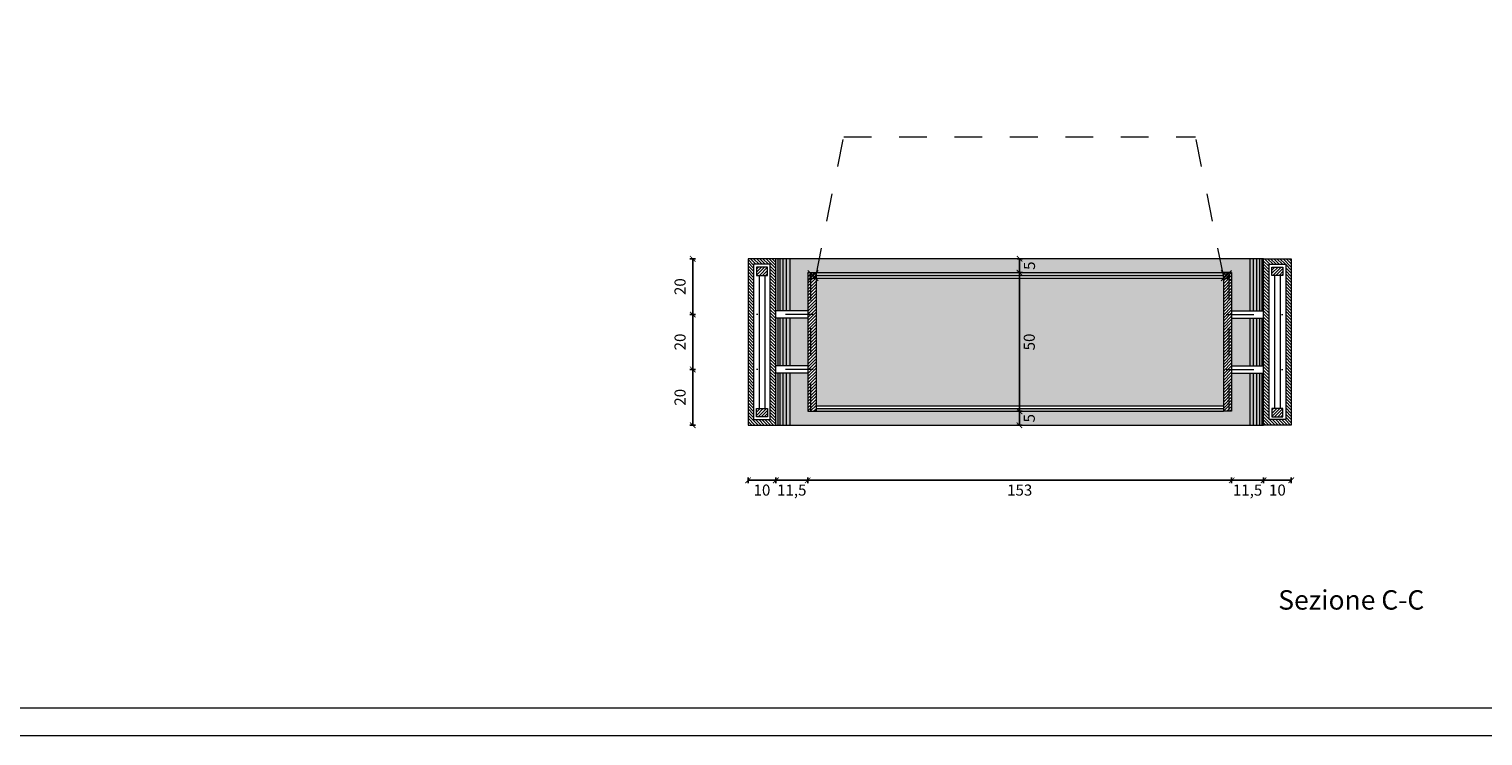
# Model space of a CAD drawing. Units: millimetres. Extents: x 549 to 859, y 433 to 439.
# Drawn here: x 642 to 647, y 433 to 436 of the extents above; entities that cross this region are included whole.
import ezdxf

# ---------------------------------------------------------------- set-up
doc = ezdxf.new("R2010")
doc.units = ezdxf.units.MM
doc.header["$LTSCALE"] = 0.005
doc.header["$PDMODE"] = 34
doc.linetypes.add('DASHDOT2', pattern=[12.7, 6.35, -3.175, 0, -3.175])
doc.linetypes.add('HIDDEN2', pattern=[4.7625, 3.175, -1.5875])
doc.layers.get('0').update_dxf_attribs({"color": 21})
for name, color, linetype in [('Cornici', 137, 'Continuous'), ('PROIEZIONE', 5, 'Continuous'), ('PROIEZIONE dietro', 2, 'Continuous'), ('PROIEZIONE vetro', 4, 'Continuous'), ('Quote', 2, 'Continuous'), ('Retino legno', 9, 'Continuous'), ('Retino sezione', 8, 'Continuous'), ('Scritte', 7, 'Continuous'), ('SEZIONE', 1, 'Continuous'), ('TRATTEGGIO leggero', 3, 'HIDDEN2'), ('Trattopunto leggero', 3, 'DASHDOT2')]:
    doc.layers.add(name, color=color, linetype=linetype)
doc.layers.add('Retino acciaio', color=7, linetype='Continuous', true_color=0xbababa)
doc.styles.add('arial', font='arial.ttf')
doc.dimstyles.new('Quote', dxfattribs={"dimtxt": 0.04, "dimasz": 0.02, "dimexe": 0.01, "dimexo": 0.19, "dimgap": 0.02, "dimtad": 2, "dimdec": 1, "dimlfac": 100, "dimtxsty": 'arial', "dimblk": 'ARCHTICK', "dimcen": 0.02, "dimadec": 0, "dimazin": 0, "dimtfac": 1, "dimtdec": 1, "dimtmove": 2, "dimatfit": 3, "dimldrblk": 'DOT', "dimfxl": 1, "dimarcsym": 0})
pattern_1 = [(225, (1085.853647, -142.793886), (0.00561266008, -0.00561266008), [])]

# ---------------------------------------------------------------- blocks, each defined once
blk = doc.blocks.new('_ArchTick')
at = {"color": 0, "linetype": 'ByBlock', "lineweight": 20, "const_width": 0.15}
blk.add_lwpolyline([(-0.5, -0.5), (0.5, 0.5)], dxfattribs=at)
blk = doc.blocks.new('*D189')
at = {"layer": 'DEFPOINTS', "color": 0, "lineweight": 20, "transparency": 16777216}
for p in [(645.3666, 434.2436), (645.5653, 434.2436), (645.3666, 434.1936)]:
    blk.add_point(p, dxfattribs=at)
at = {"layer": 'Quote', "color": 0, "lineweight": -2, "transparency": 16777216}
for p, q in [((645.5566, 434.2436), (645.5753, 434.2436)), ((645.5653, 434.1936), (645.5653, 434.2436)), ((645.5566, 434.1936), (645.5753, 434.1936))]:
    blk.add_line(p, q, dxfattribs=at)
at = {"layer": 'Quote', "color": 0, "lineweight": -2, "transparency": 16777216, "xscale": 0.02, "yscale": 0.02, "zscale": 0.02}
for p, rotation in [((645.5653, 434.2436), 90), ((645.5653, 434.1936), 270)]:
    blk.add_blockref('_ArchTick', p, dxfattribs=dict(at, rotation=rotation))
at = {"layer": 'Quote', "color": 0, "lineweight": 20, "transparency": 16777216, "insert": (645.6062, 434.2186), "char_height": 0.04, "attachment_point": 5, "rotation": 90, "style": 'arial'}
blk.add_mtext('5', dxfattribs=at)
blk = doc.blocks.new('_Dot')
at = {"color": 0, "linetype": 'ByBlock', "lineweight": -2}
blk.add_line((-0.5, 0), (-1, 0), dxfattribs=at)
at = {"color": 0, "linetype": 'ByBlock', "lineweight": 20, "const_width": 0.5}
blk.add_lwpolyline([(-0.25, 0, 1), (0.25, 0, 1)], format="xyb", close=True, dxfattribs=at)
blk = doc.blocks.new('*D187')
at = {"layer": 'DEFPOINTS', "color": 0, "lineweight": 20, "transparency": 16777216}
for p in [(645.3666, 434.7436), (645.5658, 434.7436), (645.3666, 434.2436)]:
    blk.add_point(p, dxfattribs=at)
at = {"layer": 'Quote', "color": 0, "lineweight": -2, "transparency": 16777216}
for p, q in [((645.5566, 434.7436), (645.5758, 434.7436)), ((645.5658, 434.2436), (645.5658, 434.7436)), ((645.5566, 434.2436), (645.5758, 434.2436))]:
    blk.add_line(p, q, dxfattribs=at)
at = {"layer": 'Quote', "color": 0, "lineweight": -2, "transparency": 16777216, "xscale": 0.02, "yscale": 0.02, "zscale": 0.02}
for p, rotation in [((645.5658, 434.7436), 90), ((645.5658, 434.2436), 270)]:
    blk.add_blockref('_ArchTick', p, dxfattribs=dict(at, rotation=rotation))
at = {"layer": 'Quote', "color": 0, "lineweight": 20, "transparency": 16777216, "insert": (645.6062, 434.4936), "char_height": 0.04, "attachment_point": 5, "rotation": 90, "style": 'arial'}
blk.add_mtext('50', dxfattribs=at)
blk = doc.blocks.new('*D188')
at = {"layer": 'DEFPOINTS', "color": 0, "lineweight": 20, "transparency": 16777216}
for p in [(645.3674, 434.7936), (645.5662, 434.7936), (645.3674, 434.7436)]:
    blk.add_point(p, dxfattribs=at)
at = {"layer": 'Quote', "color": 0, "lineweight": -2, "transparency": 16777216}
for p, q in [((645.5574, 434.7936), (645.5762, 434.7936)), ((645.5662, 434.7436), (645.5662, 434.7936)), ((645.5574, 434.7436), (645.5762, 434.7436))]:
    blk.add_line(p, q, dxfattribs=at)
at = {"layer": 'Quote', "color": 0, "lineweight": -2, "transparency": 16777216, "xscale": 0.02, "yscale": 0.02, "zscale": 0.02}
for p, rotation in [((645.5662, 434.7936), 90), ((645.5662, 434.7436), 270)]:
    blk.add_blockref('_ArchTick', p, dxfattribs=dict(at, rotation=rotation))
at = {"layer": 'Quote', "color": 0, "lineweight": 20, "transparency": 16777216, "insert": (645.607, 434.7686), "char_height": 0.04, "attachment_point": 5, "rotation": 90, "style": 'arial'}
blk.add_mtext('5', dxfattribs=at)
blk = doc.blocks.new('*D94')
at = {"layer": 'DEFPOINTS', "color": 0, "lineweight": 20, "transparency": 16777216}
for p in [(644.5864, 434.1947), (644.6864, 434.1947), (644.6864, 433.9949)]:
    blk.add_point(p, dxfattribs=at)
at = {"layer": 'Quote', "color": 0, "lineweight": -2, "transparency": 16777216}
for p, q in [((644.5864, 434.0047), (644.5864, 433.9849)), ((644.5864, 433.9949), (644.6864, 433.9949)), ((644.6864, 434.0047), (644.6864, 433.9849))]:
    blk.add_line(p, q, dxfattribs=at)
at = {"layer": 'Quote', "color": 0, "lineweight": -2, "transparency": 16777216, "xscale": 0.02, "yscale": 0.02, "zscale": 0.02, "rotation": 180}
blk.add_blockref('_ArchTick', (644.5864, 433.9949), dxfattribs=at)
at = {"layer": 'Quote', "color": 0, "lineweight": -2, "transparency": 16777216, "xscale": 0.02, "yscale": 0.02, "zscale": 0.02}
blk.add_blockref('_ArchTick', (644.6864, 433.9949), dxfattribs=at)
at = {"layer": 'Quote', "color": 0, "lineweight": 20, "transparency": 16777216, "insert": (644.6364, 433.9545), "char_height": 0.04, "attachment_point": 5, "style": 'arial'}
blk.add_mtext('10', dxfattribs=at)
blk = doc.blocks.new('*D95')
at = {"layer": 'DEFPOINTS', "color": 0, "lineweight": 20, "transparency": 16777216}
for p in [(644.6864, 434.1947), (644.8014, 434.1947), (644.8014, 433.9949)]:
    blk.add_point(p, dxfattribs=at)
at = {"layer": 'Quote', "color": 0, "lineweight": -2, "transparency": 16777216}
for p, q in [((644.6864, 434.0047), (644.6864, 433.9849)), ((644.6864, 433.9949), (644.8014, 433.9949)), ((644.8014, 434.0047), (644.8014, 433.9849))]:
    blk.add_line(p, q, dxfattribs=at)
at = {"layer": 'Quote', "color": 0, "lineweight": -2, "transparency": 16777216, "xscale": 0.02, "yscale": 0.02, "zscale": 0.02, "rotation": 180}
blk.add_blockref('_ArchTick', (644.6864, 433.9949), dxfattribs=at)
at = {"layer": 'Quote', "color": 0, "lineweight": -2, "transparency": 16777216, "xscale": 0.02, "yscale": 0.02, "zscale": 0.02}
blk.add_blockref('_ArchTick', (644.8014, 433.9949), dxfattribs=at)
at = {"layer": 'Quote', "color": 0, "lineweight": 20, "transparency": 16777216, "insert": (644.7439, 433.9545), "char_height": 0.04, "attachment_point": 5, "style": 'arial'}
blk.add_mtext('11,5', dxfattribs=at)
blk = doc.blocks.new('*D96')
at = {"layer": 'DEFPOINTS', "color": 0, "lineweight": 20, "transparency": 16777216}
for p in [(644.8014, 434.1947), (646.3314, 434.1947), (646.3314, 433.9948)]:
    blk.add_point(p, dxfattribs=at)
at = {"layer": 'Quote', "color": 0, "lineweight": -2, "transparency": 16777216}
for p, q in [((644.8014, 434.0047), (644.8014, 433.9848)), ((644.8014, 433.9948), (646.3314, 433.9948)), ((646.3314, 434.0047), (646.3314, 433.9848))]:
    blk.add_line(p, q, dxfattribs=at)
at = {"layer": 'Quote', "color": 0, "lineweight": -2, "transparency": 16777216, "xscale": 0.02, "yscale": 0.02, "zscale": 0.02, "rotation": 180}
blk.add_blockref('_ArchTick', (644.8014, 433.9948), dxfattribs=at)
at = {"layer": 'Quote', "color": 0, "lineweight": -2, "transparency": 16777216, "xscale": 0.02, "yscale": 0.02, "zscale": 0.02}
blk.add_blockref('_ArchTick', (646.3314, 433.9948), dxfattribs=at)
at = {"layer": 'Quote', "color": 0, "lineweight": 20, "transparency": 16777216, "insert": (645.5664, 433.9544), "char_height": 0.04, "attachment_point": 5, "style": 'arial'}
blk.add_mtext('153', dxfattribs=at)
blk = doc.blocks.new('*D79')
at = {"layer": 'DEFPOINTS', "color": 0, "lineweight": 20, "transparency": 16777216}
for p in [(646.3314, 434.1947), (646.4464, 434.1947), (646.4464, 433.9949)]:
    blk.add_point(p, dxfattribs=at)
at = {"layer": 'Quote', "color": 0, "lineweight": -2, "transparency": 16777216}
for p, q in [((646.3314, 434.0047), (646.3314, 433.9849)), ((646.3314, 433.9949), (646.4464, 433.9949)), ((646.4464, 434.0047), (646.4464, 433.9849))]:
    blk.add_line(p, q, dxfattribs=at)
at = {"layer": 'Quote', "color": 0, "lineweight": -2, "transparency": 16777216, "xscale": 0.02, "yscale": 0.02, "zscale": 0.02, "rotation": 180}
blk.add_blockref('_ArchTick', (646.3314, 433.9949), dxfattribs=at)
at = {"layer": 'Quote', "color": 0, "lineweight": -2, "transparency": 16777216, "xscale": 0.02, "yscale": 0.02, "zscale": 0.02}
blk.add_blockref('_ArchTick', (646.4464, 433.9949), dxfattribs=at)
at = {"layer": 'Quote', "color": 0, "lineweight": 20, "transparency": 16777216, "insert": (646.3889, 433.9544), "char_height": 0.04, "attachment_point": 5, "style": 'arial'}
blk.add_mtext('11,5', dxfattribs=at)
blk = doc.blocks.new('*D80')
at = {"layer": 'DEFPOINTS', "color": 0, "lineweight": 20, "transparency": 16777216}
for p in [(646.4464, 434.1947), (646.5464, 434.1947), (646.5464, 433.9949)]:
    blk.add_point(p, dxfattribs=at)
at = {"layer": 'Quote', "color": 0, "lineweight": -2, "transparency": 16777216}
for p, q in [((646.4464, 434.0047), (646.4464, 433.9849)), ((646.4464, 433.9949), (646.5464, 433.9949)), ((646.5464, 434.0047), (646.5464, 433.9849))]:
    blk.add_line(p, q, dxfattribs=at)
at = {"layer": 'Quote', "color": 0, "lineweight": -2, "transparency": 16777216, "xscale": 0.02, "yscale": 0.02, "zscale": 0.02, "rotation": 180}
blk.add_blockref('_ArchTick', (646.4464, 433.9949), dxfattribs=at)
at = {"layer": 'Quote', "color": 0, "lineweight": -2, "transparency": 16777216, "xscale": 0.02, "yscale": 0.02, "zscale": 0.02}
blk.add_blockref('_ArchTick', (646.5464, 433.9949), dxfattribs=at)
at = {"layer": 'Quote', "color": 0, "lineweight": 20, "transparency": 16777216, "insert": (646.4964, 433.9545), "char_height": 0.04, "attachment_point": 5, "style": 'arial'}
blk.add_mtext('10', dxfattribs=at)
blk = doc.blocks.new('*D242')
at = {"layer": 'DEFPOINTS', "color": 0, "lineweight": 20, "transparency": 16777216}
for p in [(644.3864, 434.5926), (644.5864, 434.5926), (644.5864, 434.3946)]:
    blk.add_point(p, dxfattribs=at)
at = {"layer": 'Quote', "color": 0, "lineweight": -2, "transparency": 16777216}
for p, q in [((644.3964, 434.5926), (644.3764, 434.5926)), ((644.3864, 434.3946), (644.3864, 434.5926)), ((644.3964, 434.3946), (644.3764, 434.3946))]:
    blk.add_line(p, q, dxfattribs=at)
at = {"layer": 'Quote', "color": 0, "lineweight": -2, "transparency": 16777216, "xscale": 0.02, "yscale": 0.02, "zscale": 0.02}
for p, rotation in [((644.3864, 434.5926), 90), ((644.3864, 434.3946), 270)]:
    blk.add_blockref('_ArchTick', p, dxfattribs=dict(at, rotation=rotation))
at = {"layer": 'Quote', "color": 0, "lineweight": 20, "transparency": 16777216, "insert": (644.346, 434.4936), "char_height": 0.04, "attachment_point": 5, "rotation": 90, "style": 'arial'}
blk.add_mtext('20', dxfattribs=at)
blk = doc.blocks.new('*D243')
at = {"layer": 'DEFPOINTS', "color": 0, "lineweight": 20, "transparency": 16777216}
for p in [(644.3864, 434.7936), (644.5864, 434.7936), (644.5864, 434.5926)]:
    blk.add_point(p, dxfattribs=at)
at = {"layer": 'Quote', "color": 0, "lineweight": -2, "transparency": 16777216}
for p, q in [((644.3964, 434.7936), (644.3764, 434.7936)), ((644.3864, 434.5926), (644.3864, 434.7936)), ((644.3964, 434.5926), (644.3764, 434.5926))]:
    blk.add_line(p, q, dxfattribs=at)
at = {"layer": 'Quote', "color": 0, "lineweight": -2, "transparency": 16777216, "xscale": 0.02, "yscale": 0.02, "zscale": 0.02}
for p, rotation in [((644.3864, 434.7936), 90), ((644.3864, 434.5926), 270)]:
    blk.add_blockref('_ArchTick', p, dxfattribs=dict(at, rotation=rotation))
at = {"layer": 'Quote', "color": 0, "lineweight": 20, "transparency": 16777216, "insert": (644.346, 434.6931), "char_height": 0.04, "attachment_point": 5, "rotation": 90, "style": 'arial'}
blk.add_mtext('20', dxfattribs=at)
blk = doc.blocks.new('*D244')
at = {"layer": 'DEFPOINTS', "color": 0, "lineweight": 20, "transparency": 16777216}
for p in [(644.3864, 434.3946), (644.5864, 434.3946), (644.5864, 434.1936)]:
    blk.add_point(p, dxfattribs=at)
at = {"layer": 'Quote', "color": 0, "lineweight": -2, "transparency": 16777216}
for p, q in [((644.3964, 434.3946), (644.3764, 434.3946)), ((644.3864, 434.1936), (644.3864, 434.3946)), ((644.3964, 434.1936), (644.3764, 434.1936))]:
    blk.add_line(p, q, dxfattribs=at)
at = {"layer": 'Quote', "color": 0, "lineweight": -2, "transparency": 16777216, "xscale": 0.02, "yscale": 0.02, "zscale": 0.02}
for p, rotation in [((644.3864, 434.3946), 90), ((644.3864, 434.1936), 270)]:
    blk.add_blockref('_ArchTick', p, dxfattribs=dict(at, rotation=rotation))
at = {"layer": 'Quote', "color": 0, "lineweight": 20, "transparency": 16777216, "insert": (644.346, 434.2941), "char_height": 0.04, "attachment_point": 5, "rotation": 90, "style": 'arial'}
blk.add_mtext('20', dxfattribs=at)

msp = doc.modelspace()

# ---------------------------------------------------------------- hatches: boundary and pattern name
at = {"layer": 'Retino acciaio', "lineweight": 20}
h = msp.add_hatch(color=256, dxfattribs=at)
h.paths.add_polyline_path([(646.3014, 434.7236), (644.8314, 434.7236), (644.8314, 434.2636), (646.3014, 434.2636)])
h.paths.add_polyline_path([(646.3014, 434.7436), (644.8314, 434.7436), (644.8314, 434.7336), (646.3014, 434.7336)])
h.paths.add_polyline_path([(646.3014, 434.2536), (644.8314, 434.2536), (644.8314, 434.2436), (646.3014, 434.2436)])
at = {"layer": 'Retino legno', "lineweight": 20}
h = msp.add_hatch(color=256, dxfattribs=at)
h.paths.add_polyline_path([(646.4464, 434.7936), (644.6864, 434.7936), (644.6864, 434.606), (644.8014, 434.606), (644.8014, 434.7436), (644.8314, 434.7436), (646.3014, 434.7436), (646.3314, 434.7436), (646.3314, 434.606), (646.4464, 434.606)])
h.paths.add_polyline_path([(646.4464, 434.5791), (646.3314, 434.5791), (646.3314, 434.408), (646.4464, 434.408)])
h.paths.add_polyline_path([(646.4464, 434.3811), (646.3314, 434.3811), (646.3314, 434.2436), (646.3014, 434.2436), (644.8314, 434.2436), (644.8014, 434.2436), (644.8014, 434.3811), (644.6864, 434.3811), (644.6864, 434.1936), (646.4464, 434.1936)])
h.paths.add_polyline_path([(644.8014, 434.5791), (644.6864, 434.5791), (644.6864, 434.408), (644.8014, 434.408)])
at = {"layer": 'Retino sezione', "lineweight": 20}
h = msp.add_hatch(dxfattribs=at)
h.set_pattern_fill('ANSI31', color=256, scale=0.0025, angle=90, style=0)
h.set_pattern_definition([(135, (1086.737611, -142.793886), (-0.005612660076, -0.005612660076), [])])
h.paths.add_polyline_path([(644.6664, 434.7736), (644.6064, 434.7736), (644.6064, 434.2136), (644.6664, 434.2136)], flags=16)
h.paths.add_polyline_path([(644.6864, 434.7936), (644.5864, 434.7936), (644.5864, 434.1936), (644.6864, 434.1936)])
h = msp.add_hatch(dxfattribs=at)
h.set_pattern_fill('ANSI31', color=256, scale=0.0025, angle=90, style=0)
h.set_pattern_definition([(135, (45.552763, -0.328286), (-0.005612660076, -0.005612660076), [])])
h.paths.add_polyline_path([(646.4664, 434.7736), (646.5264, 434.7736), (646.5264, 434.2136), (646.4664, 434.2136)], flags=16)
h.paths.add_polyline_path([(646.4464, 434.7936), (646.5464, 434.7936), (646.5464, 434.1936), (646.4464, 434.1936)])
h = msp.add_hatch(dxfattribs=at)
h.set_pattern_fill('ANSI31', color=256, scale=0.0025, angle=180, style=0)
h.set_pattern_definition(pattern_1)
h.paths.add_polyline_path([(644.6164, 434.7636), (644.6164, 434.7336), (644.6564, 434.7336), (644.6564, 434.7636)])
h.paths.add_polyline_path([(644.6164, 434.2536), (644.6164, 434.2236), (644.6564, 434.2236), (644.6564, 434.2536)])
h = msp.add_hatch(dxfattribs=at)
h.set_pattern_fill('ANSI31', color=256, scale=0.0025, angle=180, style=0)
h.set_pattern_definition(pattern_1)
h.paths.add_polyline_path([(644.8014, 434.7436), (644.8014, 434.2436), (644.8314, 434.2436), (644.8314, 434.7436)])
h = msp.add_hatch(dxfattribs=at)
h.set_pattern_fill('ANSI31', color=256, scale=0.0025, angle=180, style=0)
h.set_pattern_definition([(225, (46.0334615, -0.328286), (0.005612660076, -0.005612660076), [])])
h.paths.add_polyline_path([(646.3314, 434.7436), (646.3314, 434.2436), (646.3014, 434.2436), (646.3014, 434.7436)])
h = msp.add_hatch(dxfattribs=at)
h.set_pattern_fill('ANSI31', color=256, scale=0.0025, angle=180, style=0)
h.set_pattern_definition([(225, (45.552763, -0.328286), (0.005612660076, -0.005612660076), [])])
h.paths.add_polyline_path([(646.5164, 434.7636), (646.5164, 434.7336), (646.4764, 434.7336), (646.4764, 434.7636)])
h.paths.add_polyline_path([(646.5164, 434.2536), (646.5164, 434.2236), (646.4764, 434.2236), (646.4764, 434.2536)])

# ---------------------------------------------------------------- linework, layer by layer
at = {"layer": 'Cornici', "lineweight": 20}
for points in [[(637.7614, 439.0133), (654.5614, 439.0133), (654.5614, 433.0733), (637.7614, 433.0733)], [(638.0614, 438.9133), (654.4614, 438.9133), (654.4614, 433.1733), (638.0614, 433.1733)]]:
    msp.add_lwpolyline(points, close=True, dxfattribs=at)
at = {"layer": 'PROIEZIONE', "lineweight": 20}
for p, q in [((644.6264, 434.7336), (644.6264, 434.2536)), ((644.6464, 434.7336), (644.6464, 434.2536)), ((646.4864, 434.7336), (646.4864, 434.2536)), ((646.5064, 434.7336), (646.5064, 434.2536)), ((644.8014, 434.606), (644.6864, 434.606)), ((644.8014, 434.5791), (644.6864, 434.5791)), ((646.3314, 434.606), (646.4464, 434.606)), ((646.3314, 434.5791), (646.4464, 434.5791)), ((644.8014, 434.408), (644.6864, 434.408)), ((644.8014, 434.3811), (644.6864, 434.3811)), ((646.3314, 434.408), (646.4464, 434.408)), ((646.3314, 434.3811), (646.4464, 434.3811))]:
    msp.add_line(p, q, dxfattribs=at)
at = {"layer": 'PROIEZIONE dietro', "lineweight": 20}
for p, q in [((646.4464, 434.7936), (644.6864, 434.7936)), ((644.8314, 434.7436), (646.3014, 434.7436)), ((644.8314, 434.2436), (646.3014, 434.2436)), ((644.6864, 434.1936), (646.4464, 434.1936))]:
    msp.add_line(p, q, dxfattribs=at)
for centre in [(644.8201, 434.7323), (646.3126, 434.7323)]:
    msp.add_circle(centre, 0.0112, dxfattribs=at)
at = {"layer": 'PROIEZIONE vetro', "lineweight": 20}
for p, q in [((644.8314, 434.7336), (646.3014, 434.7336)), ((644.8314, 434.7236), (646.3014, 434.7236)), ((644.8314, 434.2636), (646.3014, 434.2636)), ((644.8314, 434.2536), (646.3014, 434.2536))]:
    msp.add_line(p, q, dxfattribs=at)
at = {"layer": 'Retino sezione', "lineweight": 20}
for p, q in [((644.6931, 434.7936), (644.6931, 434.606)), ((644.701, 434.7936), (644.701, 434.606)), ((644.7114, 434.7936), (644.7114, 434.606)), ((644.7234, 434.7936), (644.7234, 434.606)), ((644.7364, 434.7936), (644.7364, 434.606)), ((646.3964, 434.7936), (646.3964, 434.606)), ((646.4093, 434.7936), (646.4093, 434.606)), ((646.4214, 434.7936), (646.4214, 434.606)), ((646.4317, 434.7936), (646.4317, 434.606)), ((646.4397, 434.7936), (646.4397, 434.606)), ((644.6931, 434.5791), (644.6931, 434.408)), ((644.701, 434.5791), (644.701, 434.408)), ((644.7114, 434.5791), (644.7114, 434.408)), ((644.7234, 434.5791), (644.7234, 434.408)), ((644.7364, 434.5791), (644.7364, 434.408)), ((646.3964, 434.5791), (646.3964, 434.408)), ((646.4093, 434.5791), (646.4093, 434.408)), ((646.4214, 434.5791), (646.4214, 434.408)), ((646.4317, 434.5791), (646.4317, 434.408)), ((646.4397, 434.5791), (646.4397, 434.408)), ((644.6931, 434.3811), (644.6931, 434.1936)), ((644.701, 434.3811), (644.701, 434.1936)), ((644.7114, 434.3811), (644.7114, 434.1936)), ((644.7234, 434.3811), (644.7234, 434.1936)), ((644.7364, 434.3811), (644.7364, 434.1936)), ((646.3964, 434.3811), (646.3964, 434.1936)), ((646.4093, 434.3811), (646.4093, 434.1936)), ((646.4214, 434.3811), (646.4214, 434.1936)), ((646.4317, 434.3811), (646.4317, 434.1936)), ((646.4397, 434.3811), (646.4397, 434.1936))]:
    msp.add_line(p, q, dxfattribs=at)
at = {"layer": 'SEZIONE', "lineweight": 20}
for p, q in [((644.8014, 434.7436), (644.8014, 434.2436)), ((644.8014, 434.7436), (644.8314, 434.7436)), ((644.8314, 434.7436), (644.8314, 434.2436)), ((646.3014, 434.7436), (646.3014, 434.2436)), ((646.3314, 434.7436), (646.3014, 434.7436)), ((646.3314, 434.7436), (646.3314, 434.2436)), ((644.8014, 434.2436), (644.8314, 434.2436)), ((646.3314, 434.2436), (646.3014, 434.2436))]:
    msp.add_line(p, q, dxfattribs=at)
for points in [[(644.6864, 434.7936), (644.5864, 434.7936), (644.5864, 434.1936), (644.6864, 434.1936)], [(646.4464, 434.7936), (646.5464, 434.7936), (646.5464, 434.1936), (646.4464, 434.1936)], [(644.6664, 434.7736), (644.6064, 434.7736), (644.6064, 434.2136), (644.6664, 434.2136)], [(644.6164, 434.7636), (644.6164, 434.7336), (644.6564, 434.7336), (644.6564, 434.7636)], [(646.4664, 434.7736), (646.5264, 434.7736), (646.5264, 434.2136), (646.4664, 434.2136)], [(646.5164, 434.7636), (646.5164, 434.7336), (646.4764, 434.7336), (646.4764, 434.7636)], [(644.6164, 434.2236), (644.6164, 434.2536), (644.6564, 434.2536), (644.6564, 434.2236)], [(646.5164, 434.2236), (646.5164, 434.2536), (646.4764, 434.2536), (646.4764, 434.2236)]]:
    msp.add_lwpolyline(points, close=True, dxfattribs=at)
at = {"layer": 'TRATTEGGIO leggero', "lineweight": 20}
for p, q in [((644.8314, 434.7336), (644.9314, 435.2336)), ((644.9314, 435.2336), (646.2014, 435.2336)), ((646.3014, 434.7336), (646.2014, 435.2336)), ((644.8016, 434.7509), (644.8387, 434.7138)), ((644.8016, 434.7138), (644.8387, 434.7509)), ((644.8114, 434.7436), (644.8114, 434.2436)), ((646.2941, 434.7509), (646.3312, 434.7138)), ((646.3312, 434.7509), (646.2941, 434.7138)), ((646.3214, 434.7436), (646.3214, 434.2436))]:
    msp.add_line(p, q, dxfattribs=at)
at = {"layer": 'Trattopunto leggero', "lineweight": 20}
for p, q in [((644.8214, 434.5926), (644.6164, 434.5926)), ((646.3114, 434.5926), (646.5164, 434.5926)), ((644.8214, 434.3946), (644.6164, 434.3946)), ((646.3114, 434.3946), (646.5164, 434.3946))]:
    msp.add_line(p, q, dxfattribs=at)

# ---------------------------------------------------------------- texts
at = {"layer": 'Scritte', "lineweight": 20, "style": 'arial'}
msp.add_text('Sezione C-C', height=0.07, dxfattribs=at).set_placement((646.4995, 433.5286))

# ---------------------------------------------------------------- dimensions: what is measured, and where the dimension line sits
at = {"layer": 'Quote', "lineweight": 20}
for base, p1, p2, picture, middle in [((644.3864, 434.7936), (644.5864, 434.5926), (644.5864, 434.7936), '*D243', (644.346, 434.6931)), ((644.3864, 434.5926), (644.5864, 434.3946), (644.5864, 434.5926), '*D242', (644.346, 434.4936)), ((644.3864, 434.3946), (644.5864, 434.1936), (644.5864, 434.3946), '*D244', (644.346, 434.2941))]:
    dim = msp.add_linear_dim(base=base, p1=p1, p2=p2, angle=90, text='20', dimstyle='Quote', dxfattribs=at)
    dim.commit()
    dim.dimension.update_dxf_attribs({"geometry": picture, "text_midpoint": middle})
for base, p1, p2, angle, picture, middle in [((645.5662, 434.7936), (645.3674, 434.7436), (645.3674, 434.7936), 90, '*D188', (645.607, 434.7686)), ((645.5653, 434.2436), (645.3666, 434.1936), (645.3666, 434.2436), 90, '*D189', (645.6062, 434.2186)), ((644.8014, 433.9949), (644.6864, 434.1947), (644.8014, 434.1947), 180, '*D95', (644.7439, 433.9545)), ((646.4464, 433.9949), (646.3314, 434.1947), (646.4464, 434.1947), 180, '*D79', (646.3889, 433.9544))]:
    dim = msp.add_linear_dim(base=base, p1=p1, p2=p2, angle=angle, dimstyle='Quote', dxfattribs=at)
    dim.commit()
    dim.dimension.update_dxf_attribs({"geometry": picture, "text_midpoint": middle, "dimtype": 160})
for base, p1, p2, angle, picture, middle in [((645.5658, 434.7436), (645.3666, 434.2436), (645.3666, 434.7436), 90, '*D187', (645.6062, 434.4936)), ((644.6864, 433.9949), (644.5864, 434.1947), (644.6864, 434.1947), 180, '*D94', (644.6364, 433.9545)), ((646.3314, 433.9948), (644.8014, 434.1947), (646.3314, 434.1947), 180, '*D96', (645.5664, 433.9544)), ((646.5464, 433.9949), (646.4464, 434.1947), (646.5464, 434.1947), 180, '*D80', (646.4964, 433.9545))]:
    dim = msp.add_linear_dim(base=base, p1=p1, p2=p2, angle=angle, dimstyle='Quote', dxfattribs=at)
    dim.commit()
    dim.dimension.update_dxf_attribs({"geometry": picture, "text_midpoint": middle})

doc.saveas('drawing.dxf')
